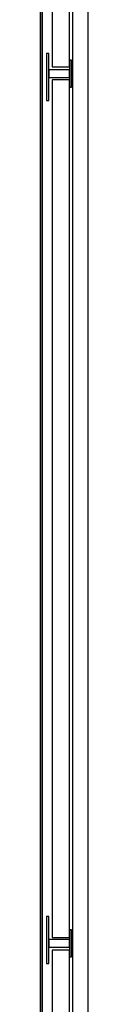
# Model space of a CAD drawing. Extents: x 5 to 3075, y 5 to 302.
# Drawn here: x 2715 to 2717, y 229 to 259 of the extents above; entities that cross this region are included whole.
import ezdxf

# ---------------------------------------------------------------- set-up
doc = ezdxf.new("R2010")
doc.units = 0
doc.header["$LTSCALE"] = 0.5
doc.header["$MEASUREMENT"] = 0
doc.layers.get('0').update_dxf_attribs({"linetype": 'CONTINUOUS'})

# ---------------------------------------------------------------- blocks, each defined once
blk = doc.blocks.new('LD_20200403095457_0000004B')
for p, q in [((-18, 1681.2), (-18, 1254.2)), ((-2, 1254.2), (-2, 1681.2)), ((-21, 1266.5), (-23, 1266.5)), ((-23, 1266.5), (-23, 1223.5)), ((-21, 1223.5), (-21, 1266.5)), ((0, 1260.5), (-2, 1260.5)), ((-2, 1260.5), (-2, 1235.5)), ((0, 1235.5), (0, 1260.5)), ((-2, 1251.5), (-21, 1251.5)), ((-21, 1251.5), (-21, 1244.5)), ((-18, 1254.2), (-2, 1254.2)), ((-2, 1244.5), (-2, 1251.5)), ((-21, 1244.5), (-2, 1244.5)), ((-2, 1242.5), (-18, 1242.5)), ((-18, 1242.5), (-18, 455.5)), ((-2, 455.5), (-2, 1242.5)), ((-2, 1235.5), (0, 1235.5)), ((-23, 1223.5), (-21, 1223.5)), ((-21, 474.5), (-23, 474.5)), ((-23, 474.5), (-23, 431.5)), ((-21, 431.5), (-21, 474.5)), ((0, 462.5), (-2, 462.5)), ((-2, 462.5), (-2, 437.5)), ((0, 437.5), (0, 462.5)), ((-2, 453.5), (-21, 453.5)), ((-21, 453.5), (-21, 446.5)), ((-18, 455.5), (-2, 455.5)), ((-2, 446.5), (-2, 453.5)), ((-21, 446.5), (-2, 446.5)), ((-2, 443.8), (-18, 443.8)), ((-18, 443.8), (-18, 16.8)), ((-2, 16.8), (-2, 443.8)), ((-2, 437.5), (0, 437.5)), ((-23, 431.5), (-21, 431.5))]:
    blk.add_line(p, q)
blk = doc.blocks.new('LD_20200403095457_0000004F')
for p, q in [((15, -15), (15, -1683)), ((-29, -45), (-29, -1653)), ((-27, -45), (-27, -1653)), ((-27, -1653), (-27, -45)), ((1, -1653), (1, -45))]:
    blk.add_line(p, q)

msp = doc.modelspace()

# ---------------------------------------------------------------- block references
at = {"xscale": 0.03333333333333333, "yscale": 0.03333333333333333, "zscale": 0.03333333333333333}
for name, p in [('LD_20200403095457_0000004F', (2716.017, 272.567)), ('LD_20200403095457_0000004B', (2716.017, 215.967))]:
    msp.add_blockref(name, p, dxfattribs=at)

doc.saveas('drawing.dxf')
